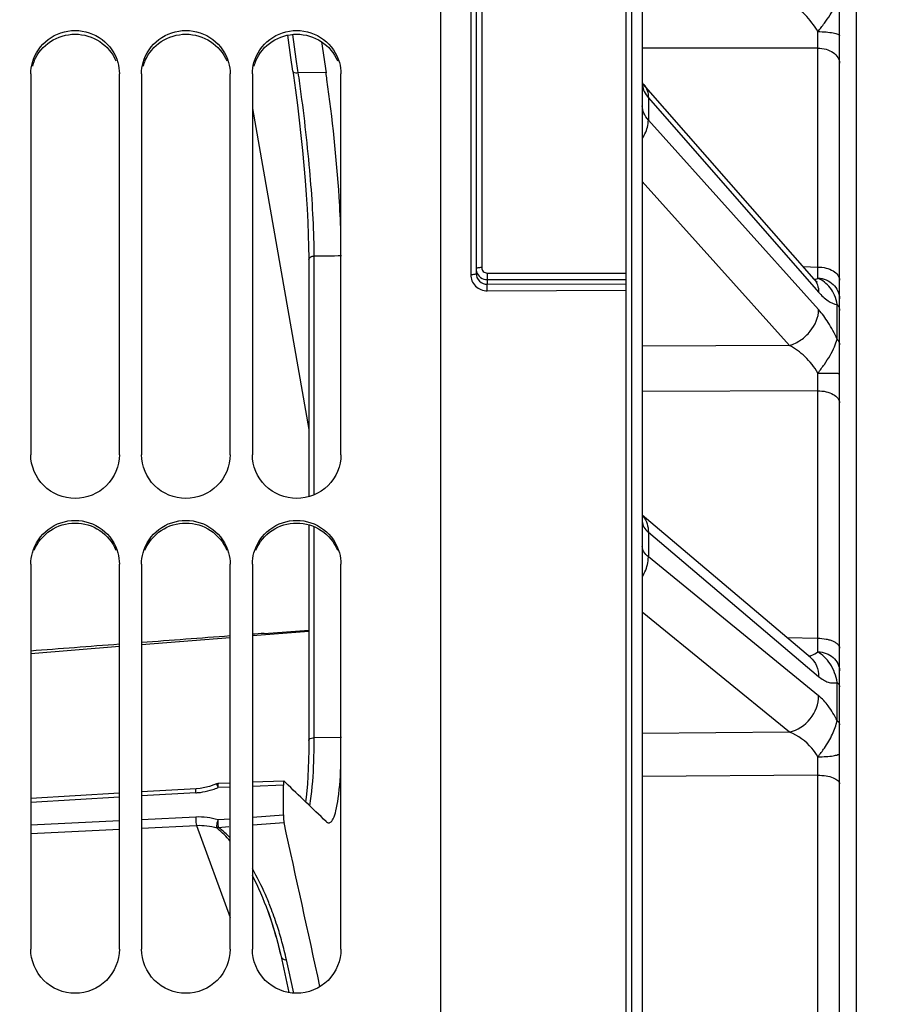
# Model space of a CAD drawing. Units: millimetres. Extents: x 0 to 594, y 0 to 420.
# Drawn here: x 101 to 120, y 275 to 297 of the extents above; entities that cross this region are included whole.
import ezdxf

# ---------------------------------------------------------------- set-up
doc = ezdxf.new("R2010")
doc.units = ezdxf.units.MM
doc.header["$LTSCALE"] = 32.67
doc.layers.get('0').update_dxf_attribs({"linetype": 'CONTINUOUS'})
doc.layers.add('SOLIDES', color=7, linetype='CONTINUOUS')
doc.styles.get("Standard").update_dxf_attribs({"font": 'txt', "width": 0.85})
doc.dimstyles.new('DIMSTYLE_1', dxfattribs={"dimtxt": 3.5, "dimasz": 3.5, "dimexe": 0.18, "dimexo": 0.0625, "dimgap": 0.09, "dimtad": 1, "dimdec": 4, "dimlfac": 4, "dimdsep": 46, "dimtxsty": 'STANDARD', "dimblk": '_FILLED', "dimblk1": '_FILLED', "dimblk2": '_FILLED', "dimcen": 0.09, "dimclrt": 5, "dimadec": 0, "dimazin": 0, "dimtp": 0.5, "dimtm": 0.5, "dimtfac": 1, "dimtdec": 4, "dimtofl": 0, "dimtmove": 0, "dimatfit": 3, "dimldrblk": '_FILLED', "dimfxl": 1, "dimtolj": 1, "dimarcsym": 0})
doc.dimstyles.new('DIMSTYLE_2', dxfattribs={"dimtxt": 3.5, "dimasz": 3.5, "dimexe": 0.18, "dimexo": 0.0625, "dimgap": 0.09, "dimtad": 1, "dimdec": 1, "dimlfac": 4, "dimdsep": 46, "dimtxsty": 'STANDARD', "dimblk": '_FILLED', "dimblk1": '_FILLED', "dimblk2": '_FILLED', "dimcen": 0.09, "dimclrt": 5, "dimadec": 0, "dimazin": 0, "dimtfac": 1, "dimtdec": 1, "dimtofl": 0, "dimtmove": 0, "dimatfit": 3, "dimldrblk": '_FILLED', "dimfxl": 1, "dimtolj": 1, "dimarcsym": 0})
doc.dimstyles.new('DIMSTYLE_3', dxfattribs={"dimtxt": 3.5, "dimasz": 3.5, "dimexe": 0.18, "dimexo": 0.0625, "dimgap": 0.09, "dimtad": 1, "dimdec": 0, "dimlfac": 4, "dimdsep": 46, "dimtxsty": 'STANDARD', "dimblk": '_FILLED', "dimblk1": '_FILLED', "dimblk2": '_FILLED', "dimcen": 0.09, "dimclrt": 5, "dimadec": 0, "dimazin": 0, "dimtfac": 1, "dimtdec": 0, "dimtofl": 0, "dimtmove": 0, "dimatfit": 3, "dimldrblk": '_FILLED', "dimfxl": 1, "dimtolj": 1, "dimarcsym": 0})

# ---------------------------------------------------------------- blocks, each defined once
blk = doc.blocks.new('_FILLED')
at = {"color": 0, "linetype": 'BYBLOCK'}
blk.add_solid([(0, 0), (-1, 0.2143), (-1, -0.2143)], dxfattribs=at)
blk = doc.blocks.new('*D0')
at = {"color": 2, "linetype": 'CONTINUOUS'}
for p, q in [((80.621, 314.663), (80.621, 367.457)), ((156.435, 259.462), (156.435, 367.457)), ((80.621, 365.957), (118.528, 365.957)), ((156.435, 365.957), (118.528, 365.957))]:
    blk.add_line(p, q, dxfattribs=at)
at = {"color": 2, "linetype": 'CONTINUOUS', "xscale": 3.5, "yscale": 3.5, "zscale": 3.5, "rotation": 180}
blk.add_blockref('_FILLED', (80.621, 365.957), dxfattribs=at)
at = {"color": 2, "linetype": 'CONTINUOUS', "xscale": 3.5, "yscale": 3.5, "zscale": 3.5}
blk.add_blockref('_FILLED', (156.435, 365.957), dxfattribs=at)
at = {"color": 5, "linetype": 'CONTINUOUS', "insert": (118.528, 370.332), "char_height": 3.5, "width": 5.95, "attachment_point": 2, "line_spacing_factor": 0.9}
blk.add_mtext('Xg', dxfattribs=at)
blk = doc.blocks.new('*D1')
at = {"color": 2, "linetype": 'CONTINUOUS'}
for p, q in [((80.621, 314.663), (80.621, 387.264)), ((267.371, 250.792), (267.371, 387.264)), ((80.621, 385.764), (173.996, 385.764)), ((267.371, 385.764), (173.996, 385.764))]:
    blk.add_line(p, q, dxfattribs=at)
at = {"color": 2, "linetype": 'CONTINUOUS', "xscale": 3.5, "yscale": 3.5, "zscale": 3.5, "rotation": 180}
blk.add_blockref('_FILLED', (80.621, 385.764), dxfattribs=at)
at = {"color": 2, "linetype": 'CONTINUOUS', "xscale": 3.5, "yscale": 3.5, "zscale": 3.5}
blk.add_blockref('_FILLED', (267.371, 385.764), dxfattribs=at)
at = {"color": 5, "linetype": 'CONTINUOUS', "insert": (173.996, 390.139), "char_height": 3.5, "width": 8.925, "attachment_point": 2, "line_spacing_factor": 0.9}
blk.add_mtext('747', dxfattribs=at)
blk = doc.blocks.new('*D13')
at = {"color": 2, "linetype": 'CONTINUOUS'}
for p, q in [((62.471, 348.22), (62.471, 396.072)), ((267.371, 267.292), (267.371, 396.072)), ((62.471, 394.572), (164.921, 394.572)), ((267.371, 394.572), (164.921, 394.572)), ((62.471, 323.426), (62.471, 344.92)), ((62.471, 273.917), (62.471, 319.95))]:
    blk.add_line(p, q, dxfattribs=at)
at = {"color": 2, "linetype": 'CONTINUOUS', "xscale": 3.5, "yscale": 3.5, "zscale": 3.5, "rotation": 180}
blk.add_blockref('_FILLED', (62.471, 394.572), dxfattribs=at)
at = {"color": 2, "linetype": 'CONTINUOUS', "xscale": 3.5, "yscale": 3.5, "zscale": 3.5}
blk.add_blockref('_FILLED', (267.371, 394.572), dxfattribs=at)
at = {"color": 5, "linetype": 'CONTINUOUS', "insert": (164.921, 398.947), "char_height": 3.5, "width": 14.875, "attachment_point": 2, "line_spacing_factor": 0.9}
blk.add_mtext('(820)', dxfattribs=at)

msp = doc.modelspace()

# ---------------------------------------------------------------- linework, layer by layer
at = {"color": 7, "linetype": 'CONTINUOUS'}
for p, q in [((110.370679, 258.598813), (110.370679, 324.663092)), ((101.120679, 296.197034), (101.120679, 287.600099)), ((103.120679, 287.600099), (103.120679, 296.197034)), ((103.620679, 296.197034), (103.620679, 287.600099)), ((105.620679, 287.600099), (105.620679, 296.197034)), ((106.120679, 296.197034), (106.120679, 287.600099)), ((108.120679, 287.600099), (108.120679, 296.197034)), ((101.120679, 285.129338), (101.120679, 276.441513)), ((103.120679, 276.441513), (103.120679, 285.129338)), ((103.620679, 285.129338), (103.620679, 276.441513)), ((105.620679, 276.441513), (105.620679, 285.129338)), ((106.120679, 285.129338), (106.120679, 276.441513)), ((108.120679, 276.441513), (108.120679, 285.129338))]:
    msp.add_line(p, q, dxfattribs=at)
at = {"color": 3, "linetype": 'CONTINUOUS'}
msp.add_line((119.745679, 313.541684), (119.745679, 203.543143), dxfattribs=at)
for centre in [(102.10245, 296.103838), (104.60245, 296.103838), (107.10245, 296.103838)]:
    msp.add_arc(centre, 0.982958, 156.9653779, 164.2570482, dxfattribs=at)
at = {"color": 7, "linetype": 'CONTINUOUS'}
msp.add_arc((73.546831, 291.29532), 34.588786, 7.9361316, 8.1807319, dxfattribs=at)
for points, knots in [([(101.156447, 296.452965), (101.213366, 296.655238), (101.473127, 297.034613), (102.120679, 297.24403), (102.768231, 297.034613), (103.027993, 296.655238), (103.084911, 296.452965)], [0, 0, 0, 0, 0.248131424, 0.5, 0.751868576, 1, 1, 1, 1]), ([(103.656447, 296.452965), (103.713366, 296.655238), (103.973127, 297.034613), (104.620679, 297.24403), (105.268231, 297.034613), (105.527993, 296.655238), (105.584911, 296.452965)], [0, 0, 0, 0, 0.248131424, 0.5, 0.751868576, 1, 1, 1, 1]), ([(106.156447, 296.452965), (106.213366, 296.655238), (106.473127, 297.034613), (107.120679, 297.24403), (107.768231, 297.034613), (108.027993, 296.655238), (108.084911, 296.452965)], [0, 0, 0, 0, 0.248131424, 0.5, 0.751868576, 1, 1, 1, 1]), ([(108.12083, 292.616248), (108.111879, 292.882437), (108.049719, 294.037592), (107.927288, 295.189158), (107.804347, 296.070964)], [0, 0, 0, 0, 0.230263226, 1, 1, 1, 1]), ([(103.120679, 287.600099), (103.120679, 287.347703), (102.901115, 286.820302), (102.120679, 286.508117), (101.340244, 286.820302), (101.120679, 287.347703), (101.120679, 287.600099)], [0, 0, 0, 0, 0.248877089, 0.5, 0.751122911, 1, 1, 1, 1]), ([(105.620679, 287.600099), (105.620679, 287.347703), (105.401115, 286.820302), (104.620679, 286.508117), (103.840244, 286.820302), (103.620679, 287.347703), (103.620679, 287.600099)], [0, 0, 0, 0, 0.248877089, 0.5, 0.751122911, 1, 1, 1, 1]), ([(108.120679, 287.600099), (108.120679, 287.347703), (107.901115, 286.820302), (107.120679, 286.508117), (106.340244, 286.820302), (106.120679, 287.347703), (106.120679, 287.600099)], [0, 0, 0, 0, 0.248877089, 0.5, 0.751122911, 1, 1, 1, 1]), ([(101.156447, 285.388418), (101.213198, 285.592587), (101.470855, 285.975711), (102.120679, 286.189921), (102.770503, 285.975711), (103.02816, 285.592587), (103.084911, 285.388418)], [0, 0, 0, 0, 0.249029785, 0.5, 0.750970215, 1, 1, 1, 1]), ([(103.656447, 285.388418), (103.713198, 285.592587), (103.970855, 285.975711), (104.620679, 286.189921), (105.270503, 285.975711), (105.52816, 285.592587), (105.584911, 285.388418)], [0, 0, 0, 0, 0.249029785, 0.5, 0.750970215, 1, 1, 1, 1]), ([(106.156447, 285.388418), (106.213198, 285.592587), (106.470855, 285.975711), (107.120679, 286.189921), (107.770503, 285.975711), (108.02816, 285.592587), (108.084911, 285.388418)], [0, 0, 0, 0, 0.249029785, 0.5, 0.750970215, 1, 1, 1, 1]), ([(107.943355, 279.382085), (107.9724, 279.439669), (108.017452, 279.593438), (108.09022, 280.01553), (108.111195, 280.380565), (108.120827, 280.650492)], [0, 0, 0, 0, 0.150446003, 0.369941409, 1, 1, 1, 1]), ([(107.847426, 279.292827), (107.856052, 279.292978), (107.901171, 279.304947), (107.926948, 279.349555), (107.943355, 279.382085)], [0, 0, 0, 0, 0.191468545, 1, 1, 1, 1]), ([(103.120679, 276.441513), (103.120679, 276.187231), (102.903309, 275.65698), (102.120679, 275.339292), (101.33805, 275.65698), (101.120679, 276.187231), (101.120679, 276.441513)], [0, 0, 0, 0, 0.249653062, 0.5, 0.750346938, 1, 1, 1, 1]), ([(105.620679, 276.441513), (105.620679, 276.187231), (105.403309, 275.65698), (104.620679, 275.339292), (103.83805, 275.65698), (103.620679, 276.187231), (103.620679, 276.441513)], [0, 0, 0, 0, 0.249653062, 0.5, 0.750346938, 1, 1, 1, 1]), ([(108.120679, 276.441513), (108.120679, 276.187231), (107.903309, 275.65698), (107.120679, 275.339292), (106.33805, 275.65698), (106.120679, 276.187231), (106.120679, 276.441513)], [0, 0, 0, 0, 0.249653062, 0.5, 0.750346938, 1, 1, 1, 1])]:
    msp.add_open_spline(points, degree=3, knots=knots, dxfattribs=at)
at = {"color": 3, "linetype": 'CONTINUOUS'}
for points, knots in [([(101.197864, 296.488457), (101.272296, 296.663557), (101.536701, 296.976914), (102.120679, 297.147271), (102.704657, 296.976914), (102.969063, 296.663557), (103.043494, 296.488457)], [0, 0, 0, 0, 0.248129362, 0.5, 0.751870638, 1, 1, 1, 1]), ([(103.697864, 296.488457), (103.772296, 296.663557), (104.036701, 296.976914), (104.620679, 297.147271), (105.204657, 296.976914), (105.469063, 296.663557), (105.543494, 296.488457)], [0, 0, 0, 0, 0.248129362, 0.5, 0.751870638, 1, 1, 1, 1]), ([(106.197864, 296.488457), (106.272296, 296.663557), (106.536701, 296.976914), (107.120679, 297.147271), (107.704657, 296.976914), (107.969063, 296.663557), (108.043494, 296.488457)], [0, 0, 0, 0, 0.248129362, 0.5, 0.751870638, 1, 1, 1, 1]), ([(101.197864, 285.449024), (101.272061, 285.625736), (101.534876, 285.942494), (102.120679, 286.116452), (102.706482, 285.942494), (102.969297, 285.625736), (103.043494, 285.449024)], [0, 0, 0, 0, 0.24891327, 0.5, 0.75108673, 1, 1, 1, 1]), ([(103.697864, 285.449024), (103.772061, 285.625736), (104.034876, 285.942494), (104.620679, 286.116452), (105.206482, 285.942494), (105.469297, 285.625736), (105.543494, 285.449024)], [0, 0, 0, 0, 0.24891327, 0.5, 0.75108673, 1, 1, 1, 1]), ([(106.197864, 285.449024), (106.272061, 285.625736), (106.534876, 285.942494), (107.120679, 286.116452), (107.706482, 285.942494), (107.969297, 285.625736), (108.043494, 285.449024)], [0, 0, 0, 0, 0.24891327, 0.5, 0.75108673, 1, 1, 1, 1])]:
    msp.add_open_spline(points, degree=3, knots=knots, dxfattribs=at)
at = {"color": 7, "linetype": 'CONTINUOUS'}
for points in [[(101.120679, 296.197034), (101.120679, 296.283173), (101.133114, 296.370046), (101.156447, 296.452965)], [(103.084911, 296.452965), (103.108244, 296.370046), (103.120679, 296.283173), (103.120679, 296.197034)], [(103.620679, 296.197034), (103.620679, 296.283173), (103.633114, 296.370046), (103.656447, 296.452965)], [(105.584911, 296.452965), (105.608244, 296.370046), (105.620679, 296.283173), (105.620679, 296.197034)], [(106.120679, 296.197034), (106.120679, 296.283173), (106.133114, 296.370046), (106.156447, 296.452965)], [(108.084911, 296.452965), (108.108244, 296.370046), (108.120679, 296.283173), (108.120679, 296.197034)], [(101.120679, 285.129338), (101.120679, 285.216517), (101.1331, 285.304423), (101.156447, 285.388418)], [(103.084911, 285.388418), (103.108258, 285.304423), (103.120679, 285.216517), (103.120679, 285.129338)], [(103.620679, 285.129338), (103.620679, 285.216517), (103.6331, 285.304423), (103.656447, 285.388418)], [(105.584911, 285.388418), (105.608258, 285.304423), (105.620679, 285.216517), (105.620679, 285.129338)], [(106.120679, 285.129338), (106.120679, 285.216517), (106.1331, 285.304423), (106.156447, 285.388418)], [(108.084911, 285.388418), (108.108258, 285.304423), (108.120679, 285.216517), (108.120679, 285.129338)], [(107.783423, 279.323992), (107.800506, 279.307523), (107.8237, 279.292413), (107.847426, 279.292827)]]:
    msp.add_open_spline(points, degree=3, dxfattribs=at)
at = {"layer": 'SOLIDES', "color": 7, "linetype": 'CONTINUOUS'}
for p, q in [((119.370679, 202.032164), (119.370679, 326.970849)), ((114.545679, 324.279852), (114.545679, 191.792093)), ((114.675042, 324.277602), (114.675042, 191.794351)), ((114.920679, 324.062793), (114.920679, 192.044313)), ((111.170679, 306.210539), (111.170679, 291.691237)), ((111.295679, 306.244822), (111.295679, 291.822321)), ((111.047861, 306.021608), (111.047861, 291.667215)), ((106.990413, 296.561991), (106.917673, 297.066722)), ((107.112055, 296.527247), (107.031809, 297.084076)), ((107.68278, 296.917988), (107.783647, 296.217168)), ((118.879405, 296.777058), (114.920679, 296.776221)), ((118.879405, 291.836409), (118.879405, 296.777058)), ((107.03426, 296.257492), (106.990413, 296.561991)), ((107.149179, 296.269431), (107.112055, 296.527247)), ((107.034338, 296.252895), (107.047949, 296.15743)), ((107.155922, 296.222583), (107.149179, 296.269431)), ((107.783647, 296.217168), (107.155922, 296.222583)), ((115.056494, 295.65638), (115.056494, 295.153028)), ((115.056494, 295.65638), (118.899014, 291.267747)), ((106.12068, 295.410558), (107.393505, 288.172919)), ((118.899014, 290.874584), (115.056494, 295.153028)), ((118.243589, 290.06647), (114.920679, 293.766487)), ((107.389987, 292.292795), (107.393074, 292.044231)), ((107.393074, 292.044231), (107.393168, 291.996364)), ((107.393411, 291.995511), (107.393426, 286.652156)), ((107.515866, 286.695156), (107.515882, 291.99636)), ((107.515882, 291.99636), (107.515885, 292.08508)), ((118.550836, 291.84424), (118.879405, 291.836409)), ((111.420598, 291.552914), (114.545679, 291.552914)), ((111.420679, 291.699556), (111.420674, 291.447105)), ((111.420679, 291.699556), (114.545679, 291.699556)), ((111.420674, 291.447105), (114.545679, 291.457513)), ((111.422861, 291.300642), (114.545679, 291.311042)), ((119.316355, 290.210638), (119.316354, 290.988621)), ((118.243589, 290.06647), (114.920679, 290.051213)), ((118.879405, 289.043716), (114.920679, 289.026286)), ((118.879405, 283.458234), (118.879405, 289.043716)), ((118.715169, 283.023216), (114.920679, 286.236337)), ((107.393388, 286.018714), (107.393174, 281.152392)), ((107.515983, 281.213333), (107.515887, 285.975777)), ((115.056494, 285.849784), (115.056494, 285.292876)), ((115.056494, 285.849784), (118.899014, 282.595822)), ((118.899014, 282.160828), (115.056494, 285.292876)), ((118.243589, 281.338802), (114.920679, 284.047462)), ((106.120679, 283.517332), (107.393232, 283.619587)), ((106.387429, 283.567001), (107.393233, 283.64141)), ((103.620679, 283.316446), (105.620679, 283.477155)), ((118.182702, 283.474103), (118.879405, 283.458234)), ((101.120679, 283.115559), (103.120679, 283.276268)), ((119.316354, 281.600511), (119.316354, 282.461271)), ((118.243589, 281.338802), (114.920679, 281.310002)), ((107.393167, 281.152418), (107.391783, 280.922791)), ((108.130326, 281.218218), (107.515983, 281.213333)), ((106.833158, 280.233153), (106.120679, 280.207701)), ((106.835745, 280.231938), (106.833168, 280.232979)), ((106.87316, 280.196279), (106.835745, 280.231938)), ((118.879405, 280.368406), (114.920679, 280.334911)), ((118.879405, 235.715779), (118.879405, 280.368406)), ((104.855724, 280.063252), (103.620679, 279.990865)), ((105.152503, 280.113986), (105.048082, 280.088417)), ((105.254714, 280.14763), (105.152503, 280.113986)), ((105.312225, 280.170542), (105.254714, 280.14763)), ((105.620679, 280.098265), (105.345668, 280.088455)), ((105.620679, 280.18984), (105.356636, 280.180407)), ((106.82051, 280.141067), (106.120679, 280.116102)), ((106.82051, 279.472417), (106.82051, 280.141067)), ((103.120679, 279.961559), (101.120679, 279.844337)), ((103.120679, 279.870061), (101.120679, 279.752817)), ((104.843625, 279.971062), (103.620679, 279.899371)), ((101.120679, 279.247977), (103.120679, 279.345827)), ((103.620679, 279.370289), (104.843625, 279.430121)), ((105.345792, 279.366199), (105.620679, 279.385999)), ((106.120679, 279.422012), (106.82051, 279.472417)), ((101.120679, 279.05224), (103.120679, 279.150111)), ((103.620679, 279.174579), (104.863716, 279.235408)), ((104.863716, 279.235408), (105.62068, 277.157304)), ((105.357322, 279.190834), (105.589637, 279.207556)), ((106.120679, 279.245779), (106.835745, 279.297245)), ((106.475688, 277.289478), (106.47523, 277.290734)), ((106.719867, 276.486941), (106.762965, 276.303673)), ((106.762965, 276.303673), (106.946655, 275.463428)), ((106.934343, 275.996307), (106.889367, 276.201928)), ((107.053708, 275.450001), (106.934343, 275.996307))]:
    msp.add_line(p, q, dxfattribs=at)
for points in [[(107.047949, 296.15743), (107.092921, 295.82835), (107.135954, 295.491654), (107.17664, 295.150175), (107.214607, 294.806636), (107.249578, 294.463594), (107.281302, 294.123653), (107.309505, 293.78944), (107.33394, 293.463534), (107.354375, 293.148594), (107.370605, 292.847056), (107.382497, 292.561062), (107.389987, 292.292795)], [(118.794768, 291.565648), (114.950197, 295.95649), (114.941479, 295.967021), (114.934295, 295.976456), (114.928556, 295.984708), (114.924188, 295.991639), (114.921121, 295.997063), (114.920679, 295.997942)], [(118.86316, 291.49763), (118.864519, 291.496818), (118.866147, 291.495798), (118.866336, 291.495676), (118.865108, 291.496556), (118.862507, 291.498525), (118.858565, 291.501675), (118.853306, 291.506102), (118.846756, 291.511901), (118.838949, 291.519158), (118.829909, 291.527966), (118.819641, 291.538441), (118.808166, 291.550687), (118.794769, 291.565648)], [(118.720833, 283.018041), (118.723036, 283.016757), (118.724425, 283.015898), (118.724644, 283.015756), (118.723711, 283.016417), (118.721667, 283.017948), (118.718539, 283.020422), (118.715176, 283.023211)], [(107.391783, 280.922791), (107.387926, 280.715594), (107.381679, 280.520517), (107.373155, 280.338295), (107.362518, 280.16982), (107.349919, 280.015304), (107.33553, 279.874929), (107.321919, 279.767453)], [(105.048082, 280.088417), (104.942216, 280.071116), (104.855724, 280.063253)], [(105.356638, 280.180407), (105.342188, 280.179048), (105.326822, 280.175697), (105.312225, 280.170541)], [(106.475698, 277.28945), (106.514179, 277.181202), (106.570229, 277.013529), (106.623297, 276.841911), (106.673237, 276.66637), (106.719867, 276.486941)]]:
    msp.add_lwpolyline(points, dxfattribs=at)
for centre, radius, start, end in [((89.522175, 297.213532), 29.360475, 359.1482063, 359.8730473), ((73.394949, 291.20835), 34.131303, 8.0388737, 8.4479046), ((115.334155, 295.983459), 0.413483, 183.1070374, 186.1985652), ((94.654192, 292.08182), 12.861803, 0.0201097, 0.8090584), ((104.549934, 564.616464), 272.54627, 270.62354946, 270.75270623), ((111.413217, 291.79852), 0.242538, 180.0532126, 196.924207), ((69.598433, 291.089592), 49.28663, 0.57534, 0.8682085), ((118.723124, 291.863588), 0.322326, 285.0268453, 287.2275004), ((118.728394, 291.846756), 0.304688, 287.2182901, 290.6308091), ((80.592458, 289.547694), 38.290264, 359.245849, 359.8426486), ((114.554785, 285.902519), 0.491232, 39.7766458, 41.8230156), ((114.552501, 285.900626), 0.494199, 37.9360317, 39.7759641), ((72.693112, 282.826201), 46.190618, 0.4046005, 0.7840112), ((91.626607, 281.198733), 15.889343, 358.4853208, 359.831126), ((89.529749, 281.21284), 17.986236, 359.8058751, 0.0016554), ((72.506207, 280.930821), 46.376609, 359.3051508, 359.816792), ((104.752802, 281.489805), 1.521521, 277.3536867, 285.8977971), ((104.750605, 281.497497), 1.529519, 285.8980376, 288.1666983), ((104.748612, 281.503611), 1.535951, 288.1662002, 292.8749191), ((-46.969992, 118.744243), 223.012277, 46.05851972, 46.38242627), ((104.756385, 281.45921), 1.490702, 273.354991, 274.0695376), ((104.755416, 281.471637), 1.503167, 274.0727611, 277.3434827), ((104.340785, 277.943647), 1.573433, 50.8098274, 51.5928571), ((-1753.467523, -130.687475), 1904.94507, 12.314598962, 12.428509764), ((99.893055, 274.806572), 7.123758, 21.2537282, 23.7417516), ((99.349684, 274.595632), 7.706637, 18.0163994, 21.2509155), ((98.767148, 274.48766), 8.201938, 14.8671923, 19.9746454), ((98.998097, 274.47935), 8.07695, 15.2879495, 18.0294378), ((98.607217, 274.440886), 8.368517, 13.5126582, 14.8957609), ((98.915588, 274.455984), 8.1627, 13.8514391, 15.2934525), ((98.653262, 274.452055), 8.321136, 12.7957705, 13.5119626), ((98.959235, 274.466631), 8.117774, 12.343097, 13.852233), ((106.879271, 276.351973), 0.150384, 265.5444805, 273.8493639)]:
    msp.add_arc(centre, radius, start, end, dxfattribs=at)
for start_param, end_param in [(1.570689057, 1.589313252), (1.80078889, 1.947247861), (1.624244795, 1.765075822)]:
    msp.add_ellipse((106.39469, 283.447974), major_axis=(14.324008, 1.059696), ratio=0.008301712, start_param=start_param, end_param=end_param, dxfattribs=at)
for points, knots in [([(118.882578, 297.148477), (118.803114, 297.288782), (118.606143, 297.534623), (118.367623, 297.73705), (118.243588, 297.821092)], [0, 0, 0, 0, 0.518354957, 1, 1, 1, 1]), ([(118.882591, 297.148454), (118.931773, 297.211406), (119.027858, 297.333738), (119.155703, 297.516455), (119.252514, 297.685169), (119.300941, 297.794177), (119.316355, 297.843337)], [0, 0, 0, 0, 0.291284718, 0.567193778, 0.812143737, 1, 1, 1, 1]), ([(118.882577, 297.148438), (118.945184, 297.148154), (119.060969, 297.143599), (119.196806, 297.127467), (119.284523, 297.107861), (119.329585, 297.092073), (119.359457, 297.076628), (119.370679, 297.06018), (119.370679, 297.053341)], [0, 0, 0, 0, 0.367930608, 0.680452341, 0.802168822, 0.895665487, 0.959804892, 1, 1, 1, 1]), ([(118.879405, 296.777062), (118.94296, 296.776301), (119.065682, 296.759011), (119.226152, 296.687163), (119.34051, 296.576525), (119.370679, 296.479389), (119.370679, 296.434386)], [0, 0, 0, 0, 0.291218046, 0.559852891, 0.793807521, 1, 1, 1, 1]), ([(107.034357, 296.252898), (107.035331, 296.246525), (107.06815, 296.211373), (107.119013, 296.218615), (107.155876, 296.222903)], [0, 0, 0, 0, 0.148010469, 1, 1, 1, 1]), ([(107.514712, 292.263432), (107.506555, 292.850622), (107.42403, 294.093761), (107.282806, 295.3306), (107.190858, 295.98144)], [0, 0, 0, 0, 0.471854833, 1, 1, 1, 1]), ([(114.92309, 295.938814), (114.928501, 295.888963), (114.959502, 295.785859), (115.020198, 295.69798), (115.056494, 295.65638)], [0, 0, 0, 0, 0.475964529, 1, 1, 1, 1]), ([(114.952245, 295.95413), (114.986362, 295.915164), (115.040885, 295.819616), (115.056605, 295.711514), (115.056491, 295.656382)], [0, 0, 0, 0, 0.484379495, 1, 1, 1, 1]), ([(115.056494, 295.153028), (115.01493, 295.199138), (114.946522, 295.299493), (114.920681, 295.41941), (114.920679, 295.476248)], [0, 0, 0, 0, 0.522036305, 1, 1, 1, 1]), ([(114.920855, 294.739533), (114.942406, 294.772043), (115.015534, 294.898407), (115.056711, 295.045869), (115.056492, 295.15303)], [0, 0, 0, 0, 0.266850661, 1, 1, 1, 1]), ([(107.393209, 291.996898), (107.393451, 292.034163), (107.448455, 292.080332), (107.500145, 292.08615), (107.515994, 292.086348)], [0, 0, 0, 0, 0.701598665, 1, 1, 1, 1]), ([(111.295679, 291.822321), (111.279722, 291.822321), (111.250422, 291.82144), (111.210578, 291.8163), (111.186061, 291.811123), (111.170679, 291.802706), (111.170679, 291.798295)], [0, 0, 0, 0, 0.367724836, 0.681777677, 0.898359265, 1, 1, 1, 1]), ([(111.295679, 291.822321), (111.295679, 291.790924), (111.322894, 291.725219), (111.388865, 291.699552), (111.420679, 291.699556)], [0, 0, 0, 0, 0.496697392, 1, 1, 1, 1]), ([(118.879405, 291.836404), (118.9428, 291.835742), (119.064014, 291.820993), (119.222913, 291.759452), (119.338056, 291.665151), (119.370679, 291.577165), (119.370679, 291.537437)], [0, 0, 0, 0, 0.304407365, 0.579797378, 0.809245741, 1, 1, 1, 1]), ([(111.047861, 291.667215), (111.063595, 291.667267), (111.092436, 291.668216), (111.131578, 291.673386), (111.155682, 291.678543), (111.170679, 291.686899), (111.170679, 291.691237)], [0, 0, 0, 0, 0.368727068, 0.682395873, 0.89832804, 1, 1, 1, 1]), ([(111.047861, 291.667215), (111.047861, 291.619358), (111.067498, 291.522353), (111.151286, 291.400299), (111.275972, 291.319132), (111.374173, 291.300478), (111.422861, 291.300642)], [0, 0, 0, 0, 0.247940453, 0.496952605, 0.747748336, 1, 1, 1, 1]), ([(111.170679, 291.691237), (111.17068, 291.628573), (111.225125, 291.497315), (111.357181, 291.446787), (111.420674, 291.447105)], [0, 0, 0, 0, 0.49671219, 1, 1, 1, 1]), ([(111.181183, 291.727916), (111.196286, 291.678406), (111.261347, 291.586657), (111.368282, 291.552919), (111.420598, 291.552914)], [0, 0, 0, 0, 0.497342628, 1, 1, 1, 1]), ([(118.794768, 291.565647), (118.8289, 291.526663), (118.883441, 291.431064), (118.899143, 291.322906), (118.899014, 291.267747)], [0, 0, 0, 0, 0.48436777, 1, 1, 1, 1]), ([(118.882579, 291.584521), (118.946429, 291.583102), (119.073697, 291.557251), (119.235537, 291.453894), (119.344822, 291.300235), (119.370679, 291.177737), (119.370679, 291.117759)], [0, 0, 0, 0, 0.25785119, 0.511079262, 0.757848732, 1, 1, 1, 1]), ([(119.316354, 290.988621), (119.304933, 291.061263), (119.268595, 291.197018), (119.167663, 291.371265), (119.035338, 291.499794), (118.933721, 291.559446), (118.8826, 291.584512)], [0, 0, 0, 0, 0.287383198, 0.54280087, 0.777487705, 1, 1, 1, 1]), ([(111.422861, 291.300642), (111.42286, 291.331875), (111.421987, 291.380657), (111.422282, 291.429582), (111.420679, 291.447105)], [0, 0, 0, 0, 0.63964566, 1, 1, 1, 1]), ([(118.899014, 291.267747), (118.963193, 291.194447), (119.084486, 291.074852), (119.244221, 290.996031), (119.316354, 290.988621)], [0, 0, 0, 0, 0.5733038, 1, 1, 1, 1]), ([(118.24359, 290.066468), (118.333029, 290.093845), (118.506347, 290.180973), (118.775964, 290.42788), (118.899418, 290.699762), (118.899014, 290.874584)], [0, 0, 0, 0, 0.256382349, 0.520804321, 1, 1, 1, 1]), ([(119.316355, 290.210638), (119.257018, 290.339108), (119.133763, 290.57113), (118.979583, 290.784874), (118.899014, 290.874584)], [0, 0, 0, 0, 0.539932676, 1, 1, 1, 1]), ([(119.316354, 290.98862), (119.324947, 290.978813), (119.354137, 290.940766), (119.370679, 290.892039), (119.370679, 290.857066)], [0, 0, 0, 0, 0.271585548, 1, 1, 1, 1]), ([(118.882591, 289.442514), (118.932231, 289.507434), (119.029692, 289.635848), (119.158076, 289.832836), (119.255722, 290.023841), (119.302075, 290.151163), (119.316355, 290.210636)], [0, 0, 0, 0, 0.276166958, 0.544663335, 0.793310577, 1, 1, 1, 1]), ([(119.316355, 290.210636), (119.324933, 290.201078), (119.353986, 290.164142), (119.370679, 290.116408), (119.370679, 290.08219)], [0, 0, 0, 0, 0.272904692, 1, 1, 1, 1]), ([(118.882578, 289.442538), (118.805555, 289.580718), (118.611868, 289.817147), (118.368424, 289.998393), (118.243588, 290.06647)], [0, 0, 0, 0, 0.526640211, 1, 1, 1, 1]), ([(118.882577, 289.442497), (118.914524, 289.442484), (118.977077, 289.442358), (119.067756, 289.44187), (119.151095, 289.44111), (119.22396, 289.440095), (119.276923, 289.439054), (119.311966, 289.438037), (119.332418, 289.437379), (119.348033, 289.436482), (119.360449, 289.436112), (119.365887, 289.434771), (119.370679, 289.434884), (119.370679, 289.43406)], [0, 0, 0, 0, 0.196240087, 0.384245127, 0.557034045, 0.708154172, 0.831982336, 0.882177626, 0.923911162, 0.956797765, 0.980539963, 0.994933746, 1, 1, 1, 1]), ([(118.879405, 289.043721), (118.942719, 289.043115), (119.063168, 289.029769), (119.221083, 288.973789), (119.336317, 288.888962), (119.370679, 288.806238), (119.370679, 288.76946)], [0, 0, 0, 0, 0.312152033, 0.591682505, 0.818682857, 1, 1, 1, 1]), ([(114.942274, 286.20445), (114.979878, 286.15621), (115.038942, 286.041568), (115.056612, 285.914563), (115.056491, 285.849786)], [0, 0, 0, 0, 0.485658997, 1, 1, 1, 1]), ([(114.920679, 286.091242), (114.920681, 286.048585), (114.950638, 285.953693), (115.016966, 285.883433), (115.056494, 285.849784)], [0, 0, 0, 0, 0.451075118, 1, 1, 1, 1]), ([(115.056494, 285.292876), (115.016895, 285.324975), (114.949909, 285.39362), (114.920681, 285.487788), (114.920679, 285.530366)], [0, 0, 0, 0, 0.544873762, 1, 1, 1, 1]), ([(114.920855, 284.850863), (114.942596, 284.884745), (115.017813, 285.020591), (115.056705, 285.17787), (115.056492, 285.292878)], [0, 0, 0, 0, 0.259283873, 1, 1, 1, 1]), ([(118.879405, 283.458229), (118.942578, 283.457733), (119.035227, 283.449391), (119.150859, 283.42129), (119.225063, 283.394049), (119.286525, 283.360518), (119.344099, 283.314357), (119.370679, 283.264359), (119.370679, 283.233381)], [0, 0, 0, 0, 0.32759917, 0.478835084, 0.616109214, 0.736625261, 0.839359093, 1, 1, 1, 1]), ([(118.673185, 283.058732), (118.692487, 283.061659), (118.767842, 283.077316), (118.839887, 283.113838), (118.882578, 283.152379)], [0, 0, 0, 0, 0.253415237, 1, 1, 1, 1]), ([(118.882578, 283.152402), (118.946226, 283.151103), (119.071762, 283.127926), (119.233209, 283.034399), (119.343912, 282.893603), (119.370679, 282.779082), (119.370679, 282.723791)], [0, 0, 0, 0, 0.267446326, 0.524810154, 0.767722447, 1, 1, 1, 1]), ([(119.316354, 282.461271), (119.294036, 282.609293), (119.217663, 282.822021), (119.036125, 283.036269), (118.934029, 283.116731), (118.882593, 283.152392)], [0, 0, 0, 0, 0.536573043, 0.775653033, 1, 1, 1, 1]), ([(118.715176, 283.023211), (118.773854, 282.973518), (118.870783, 282.839265), (118.899187, 282.677821), (118.899014, 282.595822)], [0, 0, 0, 0, 0.483931557, 1, 1, 1, 1]), ([(118.899014, 282.595822), (118.933131, 282.566931), (119.001103, 282.516795), (119.109304, 282.464832), (119.215856, 282.443279), (119.284879, 282.451658), (119.316354, 282.461271)], [0, 0, 0, 0, 0.294045941, 0.552725842, 0.78354168, 1, 1, 1, 1]), ([(119.316354, 282.46127), (119.324756, 282.454163), (119.351969, 282.428269), (119.370679, 282.390587), (119.370679, 282.363765)], [0, 0, 0, 0, 0.290913066, 1, 1, 1, 1]), ([(118.24359, 281.338801), (118.423782, 281.380394), (118.754245, 281.604187), (118.899399, 281.976518), (118.899014, 282.160828)], [0, 0, 0, 0, 0.50083912, 1, 1, 1, 1]), ([(119.316354, 281.600511), (119.258268, 281.715309), (119.138054, 281.917208), (118.980724, 282.094225), (118.899014, 282.160828)], [0, 0, 0, 0, 0.549643751, 1, 1, 1, 1]), ([(118.882598, 280.782495), (118.932681, 280.847384), (119.05544, 281.009612), (119.214993, 281.277643), (119.295298, 281.49494), (119.316354, 281.600512)], [0, 0, 0, 0, 0.263607304, 0.653805881, 1, 1, 1, 1]), ([(119.316354, 281.600512), (119.324733, 281.593674), (119.351673, 281.568993), (119.370679, 281.532461), (119.370679, 281.506444)], [0, 0, 0, 0, 0.293622929, 1, 1, 1, 1]), ([(118.882579, 280.782528), (118.843841, 280.85102), (118.677334, 281.084008), (118.435826, 281.262576), (118.243588, 281.338802)], [0, 0, 0, 0, 0.27562575, 1, 1, 1, 1]), ([(107.393216, 281.152418), (107.39328, 281.160728), (107.41709, 281.207148), (107.476125, 281.21302), (107.515983, 281.213361)], [0, 0, 0, 0, 0.172524213, 1, 1, 1, 1]), ([(107.414284, 279.677919), (107.428154, 279.749291), (107.484037, 280.113845), (107.502445, 280.482978), (107.510399, 280.778729)], [0, 0, 0, 0, 0.197270289, 1, 1, 1, 1]), ([(118.882579, 280.782471), (118.945168, 280.782705), (119.060979, 280.786521), (119.211545, 280.801094), (119.310539, 280.821338), (119.358263, 280.840931), (119.370679, 280.855042), (119.370679, 280.860953)], [0, 0, 0, 0, 0.3724684, 0.688077474, 0.902938092, 0.964823391, 1, 1, 1, 1]), ([(106.833159, 280.23313), (106.824192, 280.232707), (106.824349, 280.185897), (106.82051, 280.163348), (106.82051, 280.141067)], [0, 0, 0, 0, 0.287205678, 1, 1, 1, 1]), ([(118.879405, 280.368412), (118.942511, 280.367977), (119.060678, 280.358402), (119.198326, 280.324696), (119.285968, 280.28284), (119.342362, 280.24358), (119.370679, 280.198749), (119.370679, 280.170898)], [0, 0, 0, 0, 0.3367775, 0.630231206, 0.750858423, 0.851372493, 1, 1, 1, 1]), ([(104.843625, 279.971062), (104.843518, 279.993327), (104.847337, 280.015715), (104.846746, 280.062851), (104.855727, 280.063202)], [0, 0, 0, 0, 0.712407704, 1, 1, 1, 1]), ([(105.312234, 280.17052), (105.314171, 280.171167), (105.315292, 280.158094), (105.329601, 280.13909), (105.337975, 280.108562), (105.345702, 280.088454)], [0, 0, 0, 0, 0.069129851, 0.270988193, 1, 1, 1, 1]), ([(105.345702, 280.088454), (105.345278, 280.110713), (105.34908, 280.132926), (105.347783, 280.179989), (105.356638, 280.180387)], [0, 0, 0, 0, 0.71521608, 1, 1, 1, 1]), ([(104.843625, 279.430121), (104.843534, 279.411065), (104.846093, 279.346084), (104.847789, 279.278859), (104.863715, 279.235408)], [0, 0, 0, 0, 0.291678283, 1, 1, 1, 1]), ([(105.345932, 279.366211), (105.340487, 279.351142), (105.322855, 279.296317), (105.309698, 279.238104), (105.31282, 279.196414)], [0, 0, 0, 0, 0.27706599, 1, 1, 1, 1]), ([(105.346046, 279.33025), (105.345896, 279.336348), (105.345708, 279.348336), (105.345796, 279.360325), (105.345932, 279.366211)], [0, 0, 0, 0, 0.508872202, 1, 1, 1, 1]), ([(105.359387, 279.190985), (105.357406, 279.200157), (105.349809, 279.246243), (105.346962, 279.292975), (105.346046, 279.33025)], [0, 0, 0, 0, 0.20105002, 1, 1, 1, 1]), ([(106.82051, 279.472417), (106.82051, 279.425695), (106.823896, 279.366889), (106.833175, 279.308908), (106.835745, 279.297245)], [0, 0, 0, 0, 0.79642714, 1, 1, 1, 1]), ([(105.312944, 279.196635), (105.312342, 279.193075), (105.313252, 279.185782), (105.316417, 279.179435), (105.31824, 279.17653)], [0, 0, 0, 0, 0.512818666, 1, 1, 1, 1])]:
    msp.add_open_spline(points, degree=3, knots=knots, dxfattribs=at)
for points in [[(118.83575, 291.561608), (118.852008, 291.567735), (118.867809, 291.575349), (118.882579, 291.584499)], [(104.843625, 279.430121), (105.012163, 279.438367), (105.184925, 279.417138), (105.345792, 279.366199)], [(104.863716, 279.235408), (105.016314, 279.242882), (105.172825, 279.223378), (105.318273, 279.176614)], [(105.31282, 279.196414), (105.327845, 279.192118), (105.343771, 279.190379), (105.359387, 279.190985)], [(105.318274, 279.176614), (105.332897, 279.179367), (105.349242, 279.179968), (105.361217, 279.188799)], [(105.620731, 278.876297), (105.533991, 278.979678), (105.439628, 279.07787), (105.335032, 279.163141)], [(105.620687, 278.950948), (105.539571, 279.037671), (105.451975, 279.119129), (105.357322, 279.190834)], [(106.413926, 277.674703), (106.326375, 277.873593), (106.229328, 278.068745), (106.120746, 278.25698)], [(106.475231, 277.290733), (106.373925, 277.568846), (106.257001, 277.842111), (106.120761, 278.104881)], [(106.769491, 276.274377), (106.778266, 276.234709), (106.827084, 276.205201), (106.867588, 276.202044)]]:
    msp.add_open_spline(points, degree=3, dxfattribs=at)

# ---------------------------------------------------------------- dimensions: what is measured, and where the dimension line sits
at = {"color": 2, "linetype": 'CONTINUOUS'}
dim = msp.add_linear_dim(base=(267.370679, 394.571908), p1=(62.470679, 273.917093), p2=(267.370679, 267.292093), text='(<>)', dimstyle='DIMSTYLE_3', dxfattribs=at)
dim.commit()
dim.dimension.update_dxf_attribs({"geometry": '*D13', "text_midpoint": (163.433179, 397.196908), "dimtype": 160})
dim = msp.add_linear_dim(base=(80.620679, 385.763707), p1=(267.370679, 250.792093), p2=(80.620679, 314.662729), angle=180, dimstyle='DIMSTYLE_2', dxfattribs=at)
dim.commit()
dim.dimension.update_dxf_attribs({"geometry": '*D1', "text_midpoint": (169.533179, 388.388707), "dimtype": 160})
dim = msp.add_linear_dim(base=(80.620679, 365.956962), p1=(156.435199, 259.462052), p2=(80.620679, 314.662729), angle=180, text='Xg', dimstyle='DIMSTYLE_1', dxfattribs=at)
dim.commit()
dim.dimension.update_dxf_attribs({"geometry": '*D0', "text_midpoint": (115.552939, 368.581962), "dimtype": 160})

doc.saveas('drawing.dxf')
